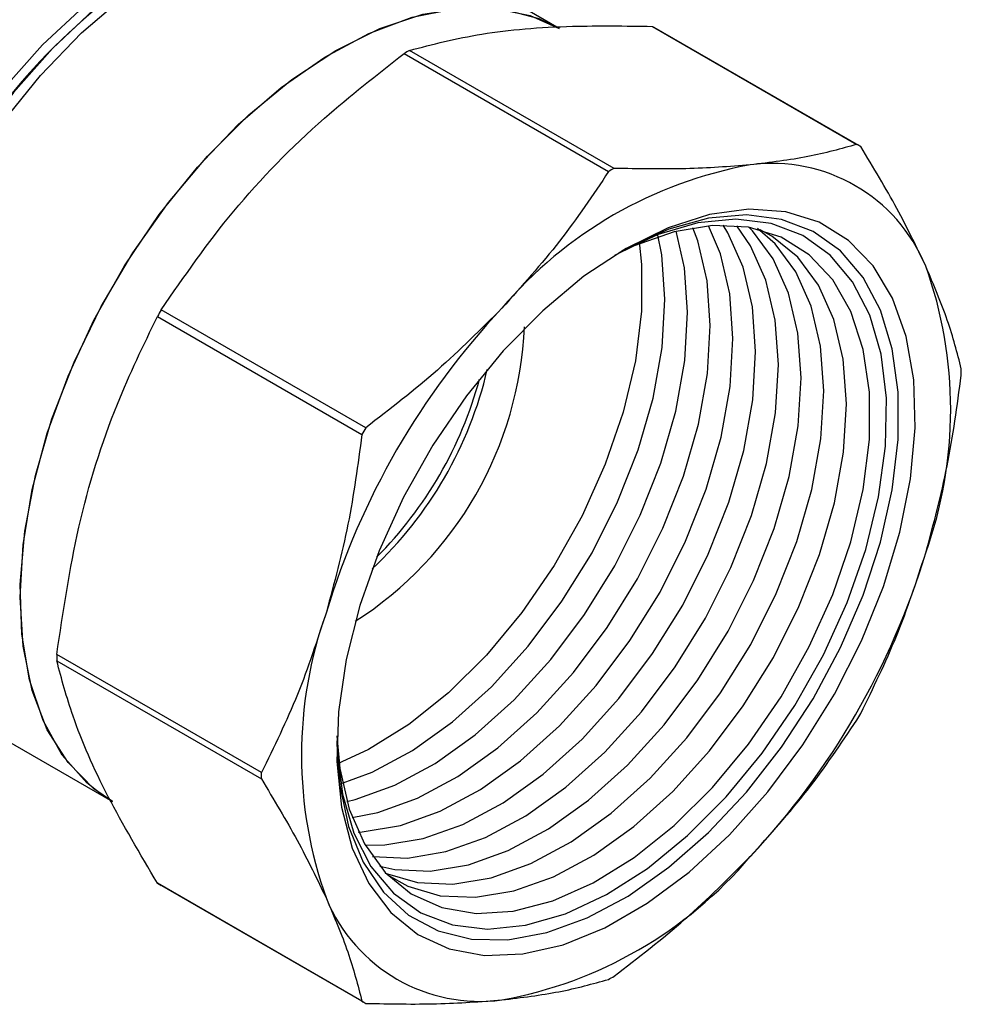
# Model space of a CAD drawing. Units: millimetres. Extents: x 10 to 416, y 10 to 287.
# Drawn here: x 373 to 381, y 223 to 231 of the extents above; entities that cross this region are included whole.
import ezdxf

# ---------------------------------------------------------------- set-up
doc = ezdxf.new("R2010")
doc.units = ezdxf.units.MM

msp = doc.modelspace()

# ---------------------------------------------------------------- linework, layer by layer
at = {"color": 7, "linetype": 'Continuous', "lineweight": 25}
for p, q in [((377.9352, 231.4001), (376.629, 232.1541)), ((378.7069, 231.4164), (380.401, 230.4384)), ((380.4168, 230.4294), (378.7227, 231.4074)), ((376.6503, 231.1912), (378.3444, 230.2132)), ((378.3896, 230.2393), (376.6954, 231.2173)), ((376.333, 228.09), (374.6389, 229.068)), ((374.607, 229.0127), (376.3011, 228.0347)), ((375.468, 225.231), (373.7738, 226.209)), ((373.7738, 226.1569), (375.468, 225.1789)), ((372.9293, 225.7454), (374.2355, 224.9914)), ((376.3011, 223.3372), (374.607, 224.3152)), ((374.623, 224.3058), (376.3172, 223.3278))]:
    msp.add_line(p, q, dxfattribs=at)
at = {"color": 8, "linetype": 'Continuous', "lineweight": 25, "flags": 128}
msp.add_lwpolyline([(372.3349, 229.141), (372.5256, 229.6055), (372.7582, 230.059), (373.028, 230.4923), (373.3294, 230.8963), (373.6563, 231.2628), (374.0018, 231.5843), (374.3589, 231.854), (374.7201, 232.0665), (375.0782, 232.2173), (375.4256, 232.3034), (375.7516, 232.3231)], dxfattribs=at)
at = {"color": 7, "linetype": 'Continuous', "lineweight": 25, "flags": 128}
for points in [[(372.393, 228.8113), (372.5653, 229.2817), (372.7806, 229.7457), (373.0346, 230.1942), (373.3226, 230.6185), (373.6388, 231.0105), (373.9771, 231.3624), (374.331, 231.6676), (374.6936, 231.9199), (375.0579, 232.1147), (375.4167, 232.2479), (375.7632, 232.3172), (376.0906, 232.3211), (376.3925, 232.2595), (376.629, 232.1541)], [(375.6509, 232.322), (375.4903, 232.2977), (375.1441, 232.2004), (374.7889, 232.0415), (374.4317, 231.8242), (374.0791, 231.5526), (373.7382, 231.2319), (373.4153, 230.8684), (373.1169, 230.4691), (372.8565, 230.0556)], [(373.469, 226.6854), (373.4945, 227.1206), (373.5704, 227.5767), (373.6952, 228.0448), (373.8666, 228.5159), (374.0811, 228.9807), (374.3347, 229.4303), (374.6223, 229.8559), (374.9384, 230.2491), (375.2768, 230.6024), (375.631, 230.9088), (375.994, 231.1624), (376.3588, 231.3583), (376.7183, 231.4926), (377.0654, 231.5627), (377.3935, 231.5674), (377.6961, 231.5064), (377.9352, 231.4001)], [(376.0853, 231.2169), (376.4494, 231.3977), (376.8065, 231.5162), (377.1495, 231.5701), (377.4717, 231.5582), (377.767, 231.481), (377.9352, 231.4001)], [(374.1701, 225.0319), (374.0236, 225.1455), (373.8195, 225.3771), (373.6595, 225.6636), (373.5467, 225.9994), (373.4834, 226.3779), (373.4706, 226.7917), (373.5088, 227.233), (373.5971, 227.6929), (373.7338, 228.1627), (373.9163, 228.633), (374.141, 229.0949), (374.4036, 229.5393), (374.6989, 229.9575), (375.0212, 230.3414), (375.3642, 230.6836), (375.7212, 230.9773), (376.0853, 231.2169)], [(378.4895, 229.5759), (378.1405, 229.3449), (377.7989, 229.0599), (377.472, 228.7268), (377.1668, 228.3529), (376.8899, 227.946), (376.647, 227.5149), (376.4433, 227.0686), (376.2833, 226.6169), (376.1703, 226.1692), (376.1068, 225.7351), (376.094, 225.3239), (376.1323, 224.9443), (376.2208, 224.6044), (376.3576, 224.3115), (376.54, 224.0718), (376.7638, 223.8904), (377.0244, 223.7712), (377.3163, 223.7167), (377.6332, 223.7281), (377.9683, 223.8051), (378.3145, 223.9462), (378.6645, 224.1482), (379.0107, 224.4069), (379.3458, 224.7168), (379.6627, 225.0712), (379.9545, 225.4627), (380.2152, 225.8828), (380.439, 226.3227), (380.6213, 226.7729), (380.7582, 227.2238), (380.8467, 227.6659), (380.885, 228.0896), (380.8722, 228.4861), (380.8086, 228.8468), (380.6956, 229.164), (380.5356, 229.4311), (380.332, 229.6422), (380.0891, 229.7929), (379.8121, 229.88), (379.5069, 229.9016), (379.1801, 229.8572), (378.8385, 229.7479), (378.4895, 229.5759)], [(376.0926, 225.4638), (376.1172, 225.1254), (376.1911, 224.7848), (376.3126, 224.4882), (376.479, 224.2418), (376.6868, 224.051), (376.9316, 223.9198), (377.2081, 223.851), (377.5105, 223.846), (377.8323, 223.905), (378.1667, 224.0267), (378.5065, 224.2086), (378.8445, 224.4466), (379.1734, 224.7358), (379.4864, 225.07), (379.7766, 225.4421), (380.0379, 225.8442), (380.2648, 226.2676), (380.4525, 226.7033), (380.5968, 227.1422), (380.6947, 227.5747), (380.7442, 227.9918), (380.7442, 228.3844), (380.6947, 228.7443), (380.5968, 229.0637), (380.4525, 229.3359), (380.2648, 229.5551), (380.0379, 229.7165), (379.7766, 229.8168), (379.4864, 229.8538), (379.1734, 229.8267), (378.8445, 229.7361), (378.5065, 229.5839), (378.4548, 229.5556)], [(376.0931, 225.4939), (376.0958, 225.4182), (376.14, 225.0538), (376.2339, 224.7301), (376.3756, 224.4543), (376.5618, 224.2326), (376.7885, 224.07), (377.0505, 223.9701), (377.342, 223.9351), (377.6564, 223.9658), (377.9869, 224.0615), (378.3259, 224.2201), (378.6659, 224.438), (378.9993, 224.7104), (379.3187, 225.0312), (379.6168, 225.3932), (379.8872, 225.7884), (380.1237, 226.2078), (380.321, 226.6422), (380.4748, 227.0818), (380.5815, 227.5169), (380.6389, 227.9376), (380.6456, 228.3346), (380.6015, 228.699), (380.5075, 229.0228), (380.3659, 229.2985), (380.1796, 229.5202), (379.953, 229.6828), (379.691, 229.7828), (379.3995, 229.8178), (379.085, 229.7871), (378.7546, 229.6913), (378.429, 229.5401)], [(376.0943, 225.5354), (376.1183, 225.2655), (376.1954, 224.9295), (376.3219, 224.6402), (376.4948, 224.4041), (376.71, 224.227), (376.9626, 224.1129), (377.2466, 224.0644), (377.5554, 224.0828), (377.8816, 224.1676), (378.2177, 224.3169), (378.5558, 224.527), (378.888, 224.7932), (379.2064, 225.109), (379.5036, 225.4673), (379.7727, 225.8595), (380.0073, 226.2764), (380.202, 226.7084), (380.3521, 227.1452), (380.4542, 227.5766), (380.5059, 227.9926), (380.5059, 228.3833), (380.4542, 228.7396), (380.3521, 229.0532), (380.202, 229.3166), (380.0073, 229.5238), (379.7727, 229.6699), (379.5036, 229.7514), (379.2064, 229.7665), (378.888, 229.7147), (378.5558, 229.5973), (378.3936, 229.5184)], [(376.2201, 224.859), (376.4318, 224.9015), (376.7604, 225.0192), (377.0947, 225.1989), (377.4269, 225.4365), (377.7491, 225.7264), (378.0538, 226.0617), (378.3338, 226.4347), (378.5827, 226.8365), (378.7944, 227.2578), (378.9642, 227.6886), (379.088, 228.1189), (379.1629, 228.5386), (379.1872, 228.9379), (379.1602, 229.3074), (379.0827, 229.6384), (379.0423, 229.7477)], [(376.2709, 224.7384), (376.3043, 224.7402), (376.6196, 224.7931), (376.9482, 224.9108), (377.2825, 225.0905), (377.6147, 225.3281), (377.9369, 225.618), (378.2416, 225.9533), (378.5216, 226.3263), (378.7704, 226.7281), (378.9822, 227.1493), (379.152, 227.5802), (379.2758, 228.0105), (379.3507, 228.4302), (379.375, 228.8295), (379.348, 229.199), (379.2705, 229.53), (379.1721, 229.764)], [(376.3273, 224.6308), (376.4921, 224.6318), (376.8074, 224.6847), (377.136, 224.8024), (377.4703, 224.9821), (377.8025, 225.2197), (378.1247, 225.5096), (378.4294, 225.8449), (378.7094, 226.2178), (378.9582, 226.6197), (379.17, 227.0409), (379.3398, 227.4718), (379.4636, 227.9021), (379.5385, 228.3218), (379.5628, 228.7211), (379.5358, 229.0906), (379.4583, 229.4216), (379.332, 229.7064), (379.2935, 229.769)], [(376.3877, 224.5361), (376.6799, 224.5234), (376.9952, 224.5763), (377.3238, 224.694), (377.6581, 224.8737), (377.9903, 225.1113), (378.3125, 225.4012), (378.6172, 225.7365), (378.8972, 226.1094), (379.146, 226.5113), (379.3578, 226.9325), (379.5276, 227.3634), (379.6514, 227.7937), (379.7263, 228.2134), (379.7506, 228.6127), (379.7236, 228.9821), (379.6461, 229.3132), (379.5198, 229.5979), (379.4057, 229.764)], [(376.4493, 224.4555), (376.5732, 224.4281), (376.8677, 224.4149), (377.1829, 224.4678), (377.5116, 224.5855), (377.8459, 224.7653), (378.1781, 225.0029), (378.5003, 225.2928), (378.805, 225.6281), (379.085, 226.001), (379.3338, 226.4028), (379.5456, 226.8241), (379.7154, 227.255), (379.8392, 227.6853), (379.9141, 228.105), (379.9384, 228.5043), (379.9114, 228.8737), (379.8339, 229.2047), (379.7076, 229.4895), (379.5355, 229.7214), (379.5063, 229.751)], [(376.4931, 224.399), (376.4941, 224.3986), (376.7609, 224.3197), (377.0555, 224.3065), (377.3707, 224.3594), (377.6994, 224.4771), (378.0337, 224.6569), (378.3659, 224.8945), (378.6881, 225.1843), (378.9927, 225.5197), (379.2728, 225.8926), (379.5216, 226.2944), (379.7334, 226.7157), (379.9032, 227.1465), (380.027, 227.5769), (380.1019, 227.9966), (380.1262, 228.3959), (380.0992, 228.7653), (380.0217, 229.0963), (379.8954, 229.3811), (379.7233, 229.613), (379.5771, 229.7413)], [(376.5139, 224.3843), (376.6819, 224.2901), (376.9487, 224.2113), (377.2433, 224.1981), (377.5585, 224.251), (377.8872, 224.3687), (378.2215, 224.5485), (378.5537, 224.7861), (378.8758, 225.0759), (379.1805, 225.4113), (379.4606, 225.7842), (379.7094, 226.186), (379.9212, 226.6073), (380.091, 227.0381), (380.2148, 227.4685), (380.2897, 227.8882), (380.314, 228.2874), (380.287, 228.6569), (380.2095, 228.9879), (380.0832, 229.2727), (379.9111, 229.5046), (379.6972, 229.6782), (379.6003, 229.7307)], [(376.1159, 225.1352), (376.3848, 225.236), (376.7191, 225.4158), (377.0513, 225.6534), (377.3735, 225.9432), (377.6782, 226.2786), (377.9582, 226.6515), (378.2071, 227.0533), (378.4189, 227.4746), (378.5886, 227.9054), (378.7124, 228.3357), (378.7873, 228.7555), (378.8116, 229.1547), (378.7847, 229.5242), (378.751, 229.6998)], [(376.1759, 224.9932), (376.244, 225.0099), (376.5726, 225.1276), (376.9069, 225.3074), (377.2391, 225.545), (377.5613, 225.8348), (377.866, 226.1701), (378.146, 226.5431), (378.3949, 226.9449), (378.6067, 227.3662), (378.7764, 227.797), (378.9002, 228.2273), (378.9751, 228.6471), (378.9994, 229.0463), (378.9725, 229.4158), (378.9039, 229.7188)], [(378.5972, 229.6304), (378.6174, 229.4424), (378.6174, 229.0562), (378.5664, 228.6449), (378.4654, 228.2184), (378.317, 227.7865), (378.1245, 227.3595), (377.8926, 226.9472), (377.6265, 226.5595), (377.3327, 226.2053), (377.0178, 225.893), (376.6895, 225.6298), (376.3552, 225.4221), (376.0991, 225.3031)], [(374.2355, 224.9914), (374.0811, 225.0968), (373.8666, 225.3139), (373.6952, 225.5871), (373.5704, 225.9111), (373.4945, 226.2796), (373.469, 226.6854)]]:
    msp.add_lwpolyline(points, dxfattribs=at)
at = {"color": 7, "linetype": 'Continuous', "lineweight": 25}
for centre, radius, start, end in [((377.5073, 227.465), 5.3291, 122.26335, 150.87968), ((378.6052, 227.8571), 3.865, 119.61117, 120.38346), ((379.7335, 229.2456), 1.3669, 59.22248, 60.76677), ((380.1441, 226.8083), 3.516, 100.26134, 139.73328), ((380.2993, 226.8791), 3.865, 119.61117, 120.38346), ((379.6997, 228.9042), 1.376, 22.39228, 97.59697), ((377.6616, 228.241), 3.5169, 340.26719, 19.73281), ((380.7725, 225.4899), 7.1009, 149.74258, 150.25742), ((382.1202, 224.7119), 6.3871, 136.83961, 163.16039), ((374.6016, 229.0515), 3.0475, 302.64113, 357.6633), ((374.1528, 229.3114), 3.2712, 313.05673, 346.94865), ((377.4002, 228.5521), 3.8659, 359.61392, 0.38608), ((374.0873, 229.3492), 3.3004, 315.04511, 344.96027), ((382.4666, 224.5119), 7.1009, 149.74258, 150.25742), ((374.8587, 228.9038), 6.3871, 316.83961, 343.16039), ((379.3173, 225.3748), 3.5169, 160.26719, 199.73281), ((377.6397, 226.183), 3.8659, 179.61392, 180.38608), ((374.2674, 229.2452), 7.1009, 329.74258, 330.25742), ((379.3338, 225.205), 3.8659, 179.61392, 180.38608), ((376.8349, 226.8074), 3.516, 280.26134, 319.73328), ((375.3064, 225.4895), 1.3669, 239.22248, 240.76677), ((377.2793, 224.7115), 1.376, 202.39228, 277.59697), ((376.4347, 226.878), 3.865, 299.61117, 300.38346), ((377.0005, 224.5115), 1.3669, 239.22248, 240.76677)]:
    msp.add_arc(centre, radius, start, end, dxfattribs=at)
for points, knots in [([(376.6954, 231.2173), (376.8864, 231.267), (377.2729, 231.3676), (377.968, 231.4268), (378.4826, 231.4195), (378.7069, 231.4164)], [0, 0, 0, 0, 0.355064, 0.718907, 1, 1, 1, 1]), ([(374.6389, 229.068), (374.8298, 229.3439), (375.2164, 229.9025), (375.9115, 230.6131), (376.426, 231.0157), (376.6503, 231.1912)], [0, 0, 0, 0, 0.355064, 0.718907, 1, 1, 1, 1]), ([(380.401, 230.4384), (380.2707, 230.4019), (380.0088, 230.3284), (379.682, 230.2883), (379.5178, 230.2681)], [0, 0, 0, 0, 0.497264, 1, 1, 1, 1]), ([(380.972, 229.4284), (380.8966, 229.5856), (380.7451, 229.9019), (380.5374, 230.2466), (380.4329, 230.4199)], [0, 0, 0, 0, 0.4969745, 1, 1, 1, 1]), ([(378.3444, 230.2132), (378.2142, 230.0187), (377.9522, 229.6275), (377.6255, 229.2638), (377.4612, 229.0809)], [0, 0, 0, 0, 0.497264, 1, 1, 1, 1]), ([(379.5178, 230.2681), (379.344, 230.2548), (378.9943, 230.2279), (378.5919, 230.2355), (378.3896, 230.2393)], [0, 0, 0, 0, 0.496975, 1, 1, 1, 1]), ([(381.2661, 228.5782), (381.2326, 228.7093), (381.1652, 228.9729), (381.0366, 229.276), (380.972, 229.4284)], [0, 0, 0, 0, 0.497264, 1, 1, 1, 1]), ([(377.4612, 229.0809), (377.2874, 228.9067), (376.9377, 228.5562), (376.5354, 228.246), (376.333, 228.09)], [0, 0, 0, 0, 0.496975, 1, 1, 1, 1]), ([(373.7738, 226.209), (373.8262, 226.5649), (373.9323, 227.2855), (374.2286, 228.2264), (374.4921, 228.774), (374.607, 229.0127)], [0, 0, 0, 0, 0.355064, 0.718907, 1, 1, 1, 1]), ([(380.972, 227.0535), (381.0359, 227.2912), (381.1646, 227.7693), (381.2321, 228.2728), (381.2661, 228.5261)], [0, 0, 0, 0, 0.496975, 1, 1, 1, 1]), ([(376.3011, 228.0347), (376.2676, 227.7843), (376.2002, 227.2808), (376.0717, 226.8026), (376.007, 226.5622)], [0, 0, 0, 0, 0.497264, 1, 1, 1, 1]), ([(380.4329, 225.7224), (380.5362, 225.9325), (380.744, 226.355), (380.8957, 226.8198), (380.972, 227.0535)], [0, 0, 0, 0, 0.4972642, 1, 1, 1, 1]), ([(376.007, 226.5622), (375.9317, 226.3311), (375.7802, 225.8661), (375.5724, 225.4436), (375.468, 225.231)], [0, 0, 0, 0, 0.4969745, 1, 1, 1, 1]), ([(374.607, 224.3152), (374.4635, 224.558), (374.173, 225.0496), (373.9051, 225.6649), (373.8137, 226.0076), (373.7738, 226.1569)], [0, 0, 0, 0, 0.355064, 0.718907, 1, 1, 1, 1]), ([(379.5178, 224.5348), (379.6802, 224.7155), (380.0071, 225.0792), (380.2692, 225.4704), (380.401, 225.6671)], [0, 0, 0, 0, 0.496975, 1, 1, 1, 1]), ([(375.468, 225.1789), (375.5713, 225.0075), (375.7791, 224.6628), (375.9308, 224.3464), (376.007, 224.1873)], [0, 0, 0, 0, 0.497264, 1, 1, 1, 1]), ([(378.3896, 223.5439), (378.5897, 223.6981), (378.9921, 224.0082), (379.3419, 224.3586), (379.5178, 224.5348)], [0, 0, 0, 0, 0.497264, 1, 1, 1, 1]), ([(376.007, 224.1873), (376.071, 224.0367), (376.1997, 223.7335), (376.2672, 223.4698), (376.3011, 223.3372)], [0, 0, 0, 0, 0.496975, 1, 1, 1, 1]), ([(377.4612, 223.3476), (377.6237, 223.3675), (377.9505, 223.4076), (378.2126, 223.4809), (378.3444, 223.5178)], [0, 0, 0, 0, 0.496975, 1, 1, 1, 1]), ([(376.333, 223.3187), (376.5331, 223.3149), (376.9355, 223.3073), (377.2853, 223.3341), (377.4612, 223.3476)], [0, 0, 0, 0, 0.497264, 1, 1, 1, 1])]:
    msp.add_open_spline(points, degree=3, knots=knots, dxfattribs=at)

doc.saveas('drawing.dxf')
